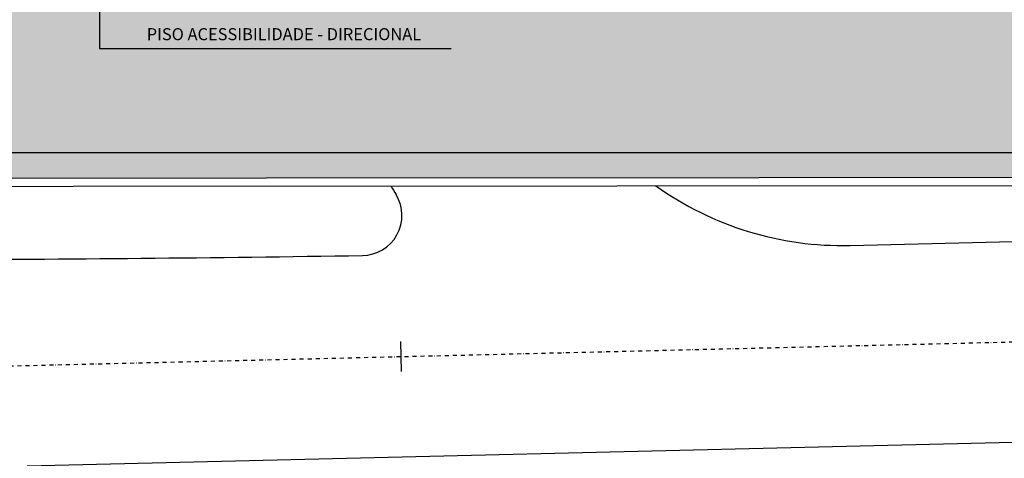
# Model space of a CAD drawing. Units: centimetres. Extents: x 27724 to 65886, y -256351 to -218195.
# Drawn here: x 50068 to 52522, y -240330 to -239237 of the extents above; entities that cross this region are included whole.
import ezdxf
from ezdxf.enums import TextEntityAlignment as Align

# ---------------------------------------------------------------- set-up
doc = ezdxf.new("R2010")
doc.units = ezdxf.units.CM
doc.header["$LTSCALE"] = 10
doc.linetypes.add('DASHDOTX2', pattern=[2, 1, -0.5, 0, -0.5])
for name, color, linetype in [('A-02', 2, 'Continuous'), ('COTA 500', 10, 'Continuous'), ('ESTACA', 2, 'Continuous'), ('HACHURA PAV. CBUQ', 253, 'Continuous'), ('HACHURA PAVER PASSEIO', 8, 'Continuous'), ('IMPLANTAÇÃO-TEXTO FINO', 2, 'Continuous'), ('L1', 3, 'DASHDOTX2'), ('LINHA CHAMADA', 10, 'Continuous'), ('MEIO FIO', 1, 'Continuous'), ('NÍVEL VITOR FERREIRA', 2, 'Continuous')]:
    doc.layers.add(name, color=color, linetype=linetype)
doc.styles.add('ROMANS', font='romans.shx', dxfattribs={"height": 0.8})

# ---------------------------------------------------------------- blocks, each defined once
blk = doc.blocks.new('lbl_tic')
at = {"lineweight": -2}
blk.add_line((0, -0.025), (0, 0.025), dxfattribs=at)

msp = doc.modelspace()

# ---------------------------------------------------------------- hatches: boundary and pattern name
at = {"layer": 'HACHURA PAV. CBUQ', "ltscale": 0.5}
h = msp.add_hatch(color=256, dxfattribs=at)
edge = h.paths.add_edge_path()
edge.add_arc((46808.077, -237273.038), 19077.77, 181.763853, 184.9150314)
edge.add_line((27800.458, -238907.589), (38233.387, -239488.791))
edge.add_line((38233.387, -239488.791), (39652.595, -239548.061))
edge.add_line((39652.595, -239548.061), (41072.902, -239567.823))
edge.add_line((41072.902, -239567.823), (54747.2, -239567.823))
edge.add_arc((54875.315, -204234.508), 35333.547, 269.7922527, 271.1708551)
edge.add_arc((54486.701, -150850.768), 88716.861, 270.71728374, 271.37589566)
edge.add_line((56616.935, -239542.051), (65859.753, -239320.81))
edge.add_line((65859.753, -239320.81), (65859.753, -238270.509))
edge.add_line((65859.753, -238270.509), (57061.68, -238481.104))
edge.add_line((57061.68, -238481.104), (56591.809, -238492.351))
edge.add_line((56591.809, -238492.351), (56591.809, -238492.351))
edge.add_arc((54463.264, -149567.823), 88950, 270.48478589, 271.37120066, ccw=False)
edge.add_line((55215.87, -238514.639), (54463.264, -238517.823))
edge.add_line((54463.264, -238517.823), (41072.902, -238517.823))
edge.add_arc((41072.902, -188517.822), 50000, 266.8114354, 270, ccw=False)
edge.add_line((38291.791, -238440.417), (28624.266, -237901.854))
edge.add_arc((25784.751, -288872.823), 51050, 86.8114354, 87.8057315)
at = {"layer": 'HACHURA PAVER PASSEIO', "ltscale": 0.5}
h = msp.add_hatch(dxfattribs=at)
h.set_pattern_fill('AR-HBONE', color=256, scale=0.15, angle=45, style=0)
h.paths.add_polyline_path([(42067.143, -239567.823), (42085.705, -239636.465), (55594.597, -239627.839), (55576.511, -239561.097), (55172.279, -239566.807), (54747.2, -239567.823), (53092.825, -239567.823), (51438.449, -239567.823), (48959.362, -239567.823), (46742.437, -239567.823)])

# ---------------------------------------------------------------- linework, layer by layer
at = {"layer": 'A-02'}
msp.add_line((52137.445, -239799.317), (65758.545, -239473.275), dxfattribs=at)
for points in [[(42046.425, -239567.823), (42070.398, -239656.474), (55620.734, -239647.823), (55596.692, -239559.101)], [(42064.987, -239636.465), (42085.705, -239636.465), (55594.597, -239627.839), (55594.597, -239627.839)]]:
    msp.add_lwpolyline(points, dxfattribs=at)
for points in [[(42046.425, -239567.823), (51438.449, -239567.823), (54747.2, -239567.823, 0.00601536), (55597.315, -239560.677)], [(51653.063, -239650.356, 0.16254984), (52137.445, -239799.317)]]:
    msp.add_lwpolyline(points, format="xyb", dxfattribs=at)
at = {"layer": 'A-02', "ltscale": 0.5}
msp.add_circle((46808.077, -237273.038), 19077.77, dxfattribs=at)
at = {"layer": 'A-02'}
for centre, radius, start, end in [((50920.582, -239724.438), 100, 270.85932, 31.183446), ((49426.091, -140085.645), 99750, 270.22637253, 270.85931973)]:
    msp.add_arc(centre, radius, start, end, dxfattribs=at)
at = {"layer": 'COTA 500', "ltscale": 0.5}
for p, q in [((50267.299, -238348.154, 0), (50267.299, -239308.624, 0)), ((50267.299, -239308.624, 0), (50879.616, -239308.624, 0))]:
    msp.add_line(p, q, dxfattribs=at)
at = {"layer": 'L1', "flags": 128}
msp.add_lwpolyline([(27933.912, -240052.823), (46457.035, -240052.823), (48731.654, -240130.911), (63745.944, -239771.521, -0.00494871), (65725.183, -239743.742)], format="xyb", dxfattribs=at)
at = {"layer": 'LINHA CHAMADA', "ltscale": 0.5, "elevation": 0}
msp.add_lwpolyline([(50267.299, -239308.624), (50267.299, -239308.624), (51143.314, -239308.624)], dxfattribs=at)
at = {"layer": 'MEIO FIO'}
msp.add_arc((52118.301, -238999.546), 1300, 210.062677, 211.183446, dxfattribs=at)
msp.add_arc((52118.301, -238999.546), 1300, 210.062677, 211.183446, dxfattribs=at)
at = {"layer": 'NÍVEL VITOR FERREIRA', "lineweight": -2}
msp.add_line((50086.384, -240348.556), (59490.369, -240123.457), dxfattribs=at)

# ---------------------------------------------------------------- block references
at = {"layer": 'ESTACA', "xscale": 1500.600240096038, "yscale": 1500.600240096038, "zscale": 1500.600240096038, "rotation": 1.371200645216599}
msp.add_blockref('lbl_tic', (51018.504, -240076.172), dxfattribs=at)

# ---------------------------------------------------------------- texts
at = {"layer": 'IMPLANTAÇÃO-TEXTO FINO', "color": 3, "style": 'ROMANS'}
msp.add_text('PISO ACESSIBILIDADE - DIRECIONAL', height=30, dxfattribs=at).set_placement((50726.527, -239272.716, 0), align=Align.MIDDLE_CENTER)

doc.saveas('drawing.dxf')
